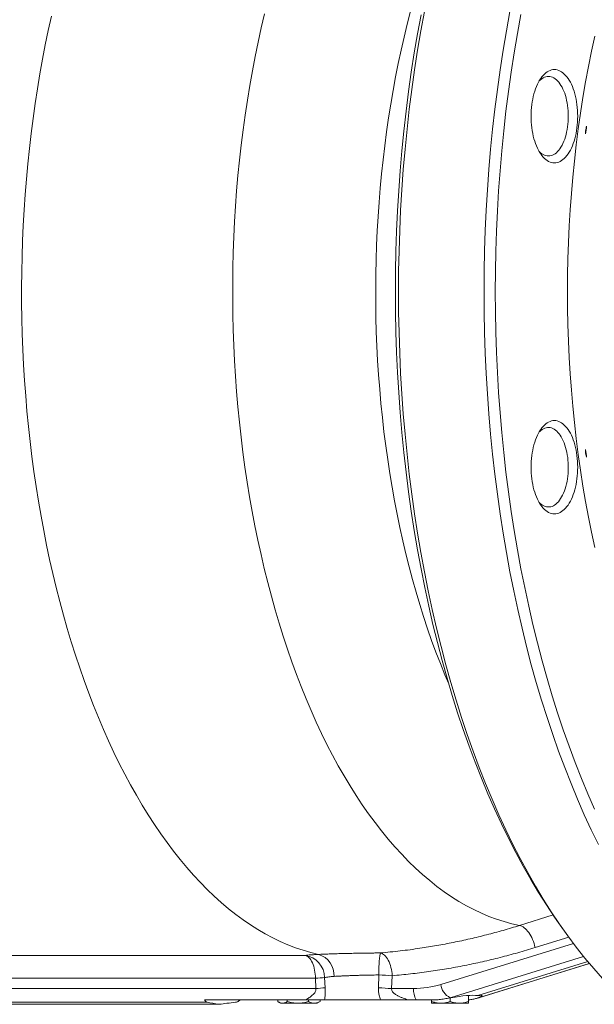
# Paper-space layout 'Sheet2' of a CAD drawing. Units: millimetres. Extents: x 389 to 801, y 175 to 708.
# Drawn here: x 529 to 654, y 190 to 404 of the extents above; entities that cross this region are included whole.
import ezdxf

# ---------------------------------------------------------------- set-up
doc = ezdxf.new("R2010")
doc.units = ezdxf.units.MM

psp = doc.layouts.new('Sheet2')

# ---------------------------------------------------------------- linework, layer by layer
at = {"color": 8, "linetype": 'Continuous', "lineweight": 0}
for p, q in [((637.63, 207.06), (644.94, 209.33)), ((648.34, 204.52), (641.02, 202.25)), ((620.47, 194.23), (649.33, 203.16)), ((506.08, 200.53), (590.9, 200.53)), ((651.55, 200.32), (622.54, 191.34)), ((628.74, 191.34), (652.81, 198.79)), ((593.17, 195.56), (508.35, 195.56)), ((593.29, 193.33), (593.17, 195.56)), ((595.18, 195.73), (595.29, 193.5)), ((606.89, 193.5), (607, 196.29)), ((609.91, 196.11), (609.76, 193.33)), ((593.29, 193.33), (501.55, 193.33)), ((609.76, 193.33), (614.51, 193.33)), ((622.54, 191.34), (622.66, 191.33)), ((628.74, 191.34), (628.63, 191.33)), ((628.74, 191.34), (628.86, 191.37)), ((569.57, 190.34), (497.6, 190.34))]:
    psp.add_line(p, q, dxfattribs=at)
at = {"color": 7, "linetype": 'Continuous', "lineweight": 15}
for p, q in [((646.11, 207.62), (647.19, 206.1)), ((628.54, 191.79), (652.47, 199.2)), ((628.86, 191.37), (652.82, 198.78)), ((569.04, 190.9), (591.04, 190.9)), ((584.96, 190.9), (584.96, 190.5)), ((587.04, 190.9), (587.04, 190.5)), ((591.65, 190.9), (591.65, 190.5)), ((594.18, 190.9), (594.18, 190.5)), ((595.18, 190.9), (607.32, 190.9)), ((615.13, 190.9), (613.24, 190.9)), ((618.48, 190.9), (618.48, 190.5)), ((622.66, 191.33), (622.17, 191.23)), ((622.48, 191.29), (622.48, 190.5)), ((626.48, 191.83), (626.48, 190.5)), ((626.48, 190.9), (626.79, 190.9)), ((628.63, 191.33), (628.38, 191.23)), ((572.25, 189.9), (500.6, 189.9)), ((585.08, 190.42), (585.57, 190.14)), ((586, 190.14), (585.57, 190.14)), ((589.35, 190.14), (586, 190.14)), ((592.92, 190.14), (589.35, 190.14)), ((593.57, 190.14), (592.92, 190.14)), ((593.57, 190.14), (594.05, 190.42)), ((594.18, 190.5), (594.05, 190.43)), ((620.48, 190.14), (618.48, 190.14)), ((624.48, 190.14), (620.48, 190.14)), ((626.48, 190.14), (624.48, 190.14))]:
    psp.add_line(p, q, dxfattribs=at)
at = {"color": 8, "linetype": 'Continuous', "lineweight": 0, "flags": 128}
for points in [[(535.68, 404.83), (535, 401.74), (534.35, 398.62), (533.74, 395.46), (533.17, 392.28), (532.64, 389.07), (532.14, 385.84), (531.68, 382.59), (531.26, 379.31), (530.88, 376.02), (530.54, 372.71), (530.23, 369.39), (529.97, 366.05), (529.74, 362.7), (529.55, 359.34), (529.4, 355.97), (529.29, 352.6), (529.22, 349.22), (529.19, 345.84), (529.2, 342.46), (529.25, 339.08), (529.34, 335.71), (529.47, 332.34), (529.63, 328.97), (529.84, 325.62), (530.08, 322.27), (530.36, 318.94), (530.69, 315.62), (531.05, 312.32), (531.45, 309.04), (531.88, 305.77), (532.36, 302.53), (532.87, 299.31), (533.42, 296.11), (534.01, 292.94), (534.63, 289.8), (535.29, 286.69), (535.99, 283.61), (536.72, 280.56), (537.49, 277.55), (538.29, 274.57), (539.13, 271.64), (540, 268.74), (540.9, 265.88), (541.84, 263.07), (542.81, 260.3), (543.81, 257.58), (544.85, 254.91), (545.91, 252.28), (547.01, 249.71), (548.13, 247.18), (549.28, 244.71), (550.47, 242.3), (551.67, 239.94), (552.91, 237.63), (554.18, 235.39), (555.46, 233.2), (556.78, 231.08), (558.12, 229.01), (559.48, 227.01), (560.87, 225.08), (562.27, 223.21), (563.7, 221.4), (565.15, 219.67), (566.62, 218), (568.11, 216.39), (569.62, 214.86), (571.14, 213.4), (572.68, 212.02), (574.24, 210.7), (575.81, 209.46), (577.4, 208.29), (579, 207.19), (580.61, 206.17), (582.23, 205.22), (583.86, 204.36), (585.51, 203.56), (587.16, 202.85), (588.82, 202.21), (590.48, 201.65), (592.16, 201.16), (593.83, 200.76)], [(582.09, 405.35), (581.37, 402.3), (580.69, 399.21), (580.05, 396.09), (579.44, 392.94), (578.88, 389.76), (578.35, 386.56), (577.86, 383.33), (577.41, 380.08), (577.01, 376.8), (576.64, 373.51), (576.31, 370.2), (576.02, 366.87), (575.77, 363.54), (575.57, 360.19), (575.4, 356.83), (575.28, 353.46), (575.19, 350.09), (575.15, 346.72), (575.15, 343.35), (575.19, 339.97), (575.27, 336.6), (575.39, 333.24), (575.55, 329.88), (575.76, 326.53), (576, 323.19), (576.28, 319.86), (576.61, 316.55), (576.98, 313.26), (577.38, 309.98), (577.83, 306.73), (578.31, 303.5), (578.83, 300.29), (579.4, 297.11), (580, 293.96), (580.64, 290.83), (581.32, 287.74), (582.03, 284.69), (582.78, 281.67), (583.57, 278.68), (584.4, 275.74), (585.26, 272.84), (586.15, 269.98), (587.08, 267.16), (588.04, 264.39), (589.04, 261.67), (590.07, 259), (591.13, 256.38), (592.23, 253.81), (593.35, 251.29), (594.51, 248.83), (595.69, 246.43), (596.91, 244.09), (598.15, 241.8), (599.42, 239.58), (600.72, 237.42), (602.04, 235.33), (603.38, 233.29), (604.76, 231.33), (606.15, 229.43), (607.57, 227.6), (609.01, 225.84), (610.47, 224.15), (611.95, 222.54), (613.45, 220.99), (614.97, 219.52), (616.5, 218.13), (618.06, 216.8), (619.62, 215.56), (621.21, 214.39), (622.8, 213.3), (624.41, 212.29), (626.03, 211.35), (627.67, 210.5), (629.31, 209.72), (630.96, 209.03), (632.62, 208.41), (634.28, 207.88), (635.96, 207.43), (637.63, 207.06)], [(613.88, 405.92), (613.16, 403.13), (612.48, 400.3), (611.82, 397.44), (611.21, 394.55), (610.63, 391.64), (610.08, 388.69), (609.57, 385.72), (609.09, 382.73), (608.66, 379.71), (608.26, 376.67), (607.89, 373.62), (607.56, 370.55), (607.27, 367.46), (607.02, 364.36), (606.8, 361.25), (606.62, 358.13), (606.48, 355), (606.38, 351.86), (606.31, 348.73), (606.29, 345.58), (606.3, 342.44), (606.35, 339.3), (606.43, 336.17), (606.56, 333.04), (606.72, 329.91), (606.92, 326.8), (607.16, 323.69), (607.43, 320.6), (607.74, 317.52), (608.09, 314.46), (608.48, 311.41), (608.9, 308.39), (609.36, 305.38), (609.85, 302.4), (610.38, 299.44), (610.95, 296.51), (611.55, 293.61), (612.19, 290.74), (612.86, 287.9), (613.56, 285.09), (614.3, 282.32), (615.07, 279.58), (615.88, 276.89), (616.72, 274.23), (617.58, 271.61), (618.48, 269.04), (619.41, 266.51), (620.38, 264.02), (621.37, 261.58), (622.19, 259.64)], [(637.63, 207.06), (637.88, 206.99), (638.12, 206.89), (638.38, 206.75), (638.63, 206.57), (638.88, 206.35), (639.13, 206.1), (639.37, 205.81), (639.61, 205.5), (639.84, 205.16), (640.05, 204.79), (640.26, 204.4), (640.44, 203.99), (640.62, 203.57), (640.77, 203.14), (640.9, 202.69), (641.02, 202.25)], [(590.9, 200.53), (591.13, 200.47), (591.35, 200.36), (591.57, 200.22), (591.78, 200.03), (591.99, 199.81), (592.18, 199.54), (592.35, 199.25), (592.52, 198.92), (592.66, 198.57), (592.79, 198.19), (592.91, 197.78), (593, 197.36), (593.07, 196.92), (593.13, 196.47), (593.16, 196.02), (593.17, 195.56)], [(607.32, 201.07), (607.55, 201.01), (607.78, 200.91), (608.01, 200.76), (608.23, 200.57), (608.45, 200.35), (608.65, 200.09), (608.85, 199.79), (609.04, 199.47), (609.21, 199.11), (609.36, 198.73), (609.5, 198.33), (609.62, 197.91), (609.72, 197.47), (609.8, 197.03), (609.87, 196.57), (609.91, 196.11)]]:
    psp.add_lwpolyline(points, dxfattribs=at)
at = {"color": 7, "linetype": 'Continuous', "lineweight": 15, "flags": 128}
for points in [[(646.11, 207.62), (645.24, 208.87), (643.47, 211.51), (641.74, 214.23), (640.05, 217.05), (638.4, 219.95), (636.78, 222.94), (635.21, 226.01), (633.67, 229.16), (632.18, 232.39), (630.72, 235.7), (629.32, 239.09), (627.95, 242.55), (626.64, 246.07), (625.37, 249.67), (624.14, 253.33), (622.97, 257.05), (621.84, 260.83), (620.77, 264.67), (619.74, 268.57), (618.77, 272.52), (617.85, 276.51), (616.98, 280.56), (616.17, 284.65), (615.4, 288.78), (614.7, 292.94), (614.04, 297.15), (613.45, 301.38), (612.9, 305.65), (612.42, 309.94), (611.99, 314.26), (611.62, 318.6), (611.3, 322.96), (611.04, 327.33), (610.84, 331.71), (610.7, 336.1), (610.61, 340.5), (610.58, 344.9), (610.61, 349.3), (610.7, 353.7), (610.84, 358.09), (611.04, 362.48), (611.3, 366.85), (611.62, 371.2), (611.99, 375.54), (612.42, 379.86), (612.9, 384.15), (613.45, 388.42), (614.04, 392.66), (614.7, 396.86), (615.4, 401.03), (616.17, 405.16)], [(655.7, 195.5), (653.76, 197.68), (651.85, 199.95), (649.97, 202.33), (648.12, 204.8), (646.3, 207.37), (644.52, 210.03), (642.77, 212.79), (641.06, 215.63), (639.39, 218.57), (637.75, 221.59), (636.16, 224.69), (634.61, 227.88), (633.1, 231.15), (631.63, 234.5), (630.21, 237.92), (628.83, 241.41), (627.5, 244.98), (626.21, 248.61), (624.98, 252.31), (623.79, 256.08), (622.65, 259.9), (621.56, 263.78), (620.53, 267.72), (619.54, 271.71), (618.61, 275.76), (617.73, 279.85), (616.91, 283.98), (616.14, 288.15), (615.42, 292.37), (614.76, 296.62), (614.16, 300.9), (613.61, 305.22), (613.12, 309.56), (612.69, 313.92), (612.31, 318.31), (611.99, 322.71), (611.73, 327.13), (611.52, 331.56), (611.38, 336), (611.29, 340.45), (611.26, 344.9), (611.29, 349.35), (611.38, 353.8), (611.52, 358.24), (611.73, 362.67), (611.99, 367.09), (612.31, 371.5), (612.69, 375.88), (613.12, 380.25), (613.61, 384.59), (614.16, 388.9), (614.76, 393.18), (615.42, 397.43), (616.14, 401.65), (616.91, 405.82)], [(654.78, 224.69), (653.23, 227.88), (651.71, 231.15), (650.25, 234.5), (648.82, 237.92), (647.45, 241.41), (646.12, 244.98), (644.83, 248.61), (643.6, 252.31), (642.41, 256.08), (641.27, 259.9), (640.18, 263.78), (639.15, 267.72), (638.16, 271.71), (637.23, 275.76), (636.35, 279.85), (635.53, 283.98), (634.76, 288.15), (634.04, 292.37), (633.38, 296.62), (632.78, 300.9), (632.23, 305.22), (631.74, 309.56), (631.31, 313.92), (630.93, 318.31), (630.61, 322.71), (630.35, 327.13), (630.14, 331.56), (630, 336), (629.91, 340.45), (629.88, 344.9), (629.91, 349.35), (630, 353.8), (630.14, 358.24), (630.35, 362.67), (630.61, 367.09), (630.93, 371.5), (631.31, 375.88), (631.74, 380.25), (632.23, 384.59), (632.78, 388.9), (633.38, 393.18), (634.04, 397.43), (634.76, 401.65), (635.53, 405.82)], [(637.93, 405.18), (637.16, 401.05), (636.46, 396.88), (635.8, 392.67), (635.21, 388.44), (634.66, 384.17), (634.18, 379.87), (633.75, 375.55), (633.38, 371.21), (633.06, 366.86), (632.8, 362.48), (632.6, 358.1), (632.46, 353.7), (632.37, 349.3), (632.34, 344.9), (632.37, 340.5), (632.46, 336.1), (632.6, 331.7), (632.8, 327.32), (633.06, 322.95), (633.38, 318.59), (633.75, 314.25), (634.18, 309.93), (634.66, 305.64), (635.21, 301.37), (635.8, 297.13), (636.46, 292.93), (637.16, 288.76), (637.93, 284.62), (638.74, 280.53), (639.61, 276.49), (640.53, 272.49), (641.51, 268.54), (642.53, 264.64), (643.61, 260.8), (644.73, 257.02), (645.91, 253.29), (647.13, 249.63), (648.4, 246.04), (649.72, 242.51), (651.08, 239.05), (652.49, 235.66), (653.94, 232.35)], [(653.98, 289.28), (653.27, 292.57), (652.61, 295.89), (651.99, 299.25), (651.41, 302.64), (650.88, 306.06), (650.39, 309.51), (649.95, 312.98), (649.56, 316.47), (649.21, 319.98), (648.91, 323.51), (648.65, 327.05), (648.44, 330.61), (648.28, 334.17), (648.16, 337.74), (648.09, 341.32), (648.06, 344.9), (648.09, 348.48), (648.16, 352.06), (648.28, 355.63), (648.44, 359.2), (648.65, 362.75), (648.91, 366.29), (649.21, 369.82), (649.56, 373.33), (649.95, 376.83), (650.39, 380.3), (650.88, 383.74), (651.41, 387.16), (651.99, 390.55), (652.61, 393.91), (653.27, 397.23), (653.98, 400.52)], [(645.2, 393.23), (645.52, 393.21), (645.84, 393.15), (646.16, 393.05), (646.47, 392.91), (646.77, 392.73), (647.07, 392.51), (647.36, 392.26), (647.65, 391.97), (647.92, 391.65), (648.19, 391.29), (648.44, 390.9), (648.68, 390.48), (648.9, 390.03), (649.11, 389.55), (649.31, 389.04), (649.49, 388.52), (649.65, 387.97), (649.8, 387.4), (649.92, 386.81), (650.03, 386.21), (650.12, 385.6), (650.19, 384.98), (650.24, 384.35), (650.27, 383.71), (650.28, 383.08), (650.27, 382.44), (650.24, 381.81), (650.19, 381.18), (650.12, 380.55), (650.03, 379.94), (649.92, 379.34), (649.8, 378.76), (649.65, 378.19), (649.49, 377.64), (649.31, 377.11), (649.11, 376.61), (648.9, 376.13), (648.68, 375.68), (648.44, 375.26), (648.19, 374.87), (647.92, 374.51), (647.65, 374.18), (647.36, 373.89), (647.07, 373.64), (646.77, 373.42), (646.47, 373.25), (646.16, 373.11), (645.84, 373.01), (645.52, 372.95), (645.2, 372.93), (644.89, 372.95), (644.57, 373.01), (644.25, 373.11), (643.94, 373.25), (643.64, 373.42), (643.34, 373.64), (643.04, 373.89), (642.76, 374.18), (642.48, 374.51), (642.22, 374.87), (641.97, 375.26), (641.73, 375.68), (641.5, 376.13), (641.29, 376.61), (641.1, 377.11), (640.92, 377.64), (640.76, 378.19), (640.61, 378.76), (640.49, 379.34), (640.38, 379.94), (640.29, 380.55), (640.22, 381.18), (640.17, 381.81), (640.14, 382.44), (640.13, 383.08), (640.14, 383.71), (640.17, 384.35), (640.22, 384.98), (640.29, 385.6), (640.38, 386.21), (640.49, 386.81), (640.61, 387.4), (640.76, 387.97), (640.92, 388.52), (641.1, 389.04), (641.29, 389.55), (641.5, 390.03), (641.73, 390.48), (641.97, 390.9), (642.22, 391.29), (642.48, 391.65), (642.76, 391.97), (643.04, 392.26), (643.34, 392.51), (643.64, 392.73), (643.94, 392.91), (644.25, 393.05), (644.57, 393.15), (644.89, 393.21), (645.2, 393.23)], [(641.84, 390.68), (641.92, 390.76), (642.18, 391.01), (642.46, 391.23), (642.74, 391.41), (643.03, 391.55), (643.32, 391.65), (643.61, 391.71), (643.91, 391.73), (644.2, 391.71), (644.49, 391.65), (644.78, 391.55), (645.07, 391.41), (645.35, 391.23), (645.63, 391.01), (645.89, 390.76), (646.15, 390.47), (646.4, 390.14), (646.63, 389.79), (646.86, 389.4), (647.07, 388.98), (647.26, 388.54), (647.44, 388.07), (647.6, 387.57), (647.75, 387.06), (647.87, 386.52), (647.98, 385.97), (648.07, 385.41), (648.14, 384.84), (648.19, 384.26), (648.22, 383.67), (648.23, 383.08)], [(648.23, 383.08), (648.22, 382.49), (648.19, 381.9), (648.14, 381.32), (648.07, 380.74), (647.98, 380.18), (647.87, 379.63), (647.75, 379.1), (647.6, 378.58), (647.44, 378.09), (647.26, 377.62), (647.07, 377.17), (646.86, 376.76), (646.63, 376.37), (646.4, 376.01), (646.15, 375.69), (645.89, 375.4), (645.63, 375.14), (645.35, 374.93), (645.07, 374.75), (644.78, 374.61), (644.49, 374.51), (644.2, 374.45), (643.91, 374.43), (643.61, 374.45), (643.32, 374.51), (643.03, 374.61), (642.74, 374.75), (642.46, 374.93), (642.18, 375.14), (641.92, 375.4), (641.84, 375.48)], [(645.2, 316.88), (645.52, 316.86), (645.84, 316.8), (646.16, 316.7), (646.47, 316.56), (646.77, 316.38), (647.07, 316.16), (647.36, 315.91), (647.65, 315.62), (647.92, 315.3), (648.19, 314.94), (648.44, 314.55), (648.68, 314.13), (648.9, 313.67), (649.11, 313.2), (649.31, 312.69), (649.49, 312.16), (649.65, 311.62), (649.8, 311.05), (649.92, 310.46), (650.03, 309.86), (650.12, 309.25), (650.19, 308.63), (650.24, 308), (650.27, 307.36), (650.28, 306.73), (650.27, 306.09), (650.24, 305.45), (650.19, 304.82), (650.12, 304.2), (650.03, 303.59), (649.92, 302.99), (649.8, 302.4), (649.65, 301.84), (649.49, 301.29), (649.31, 300.76), (649.11, 300.26), (648.9, 299.78), (648.68, 299.33), (648.44, 298.91), (648.19, 298.51), (647.92, 298.16), (647.65, 297.83), (647.36, 297.54), (647.07, 297.29), (646.77, 297.07), (646.47, 296.89), (646.16, 296.76), (645.84, 296.66), (645.52, 296.6), (645.2, 296.58), (644.89, 296.6), (644.57, 296.66), (644.25, 296.76), (643.94, 296.89), (643.64, 297.07), (643.34, 297.29), (643.04, 297.54), (642.76, 297.83), (642.48, 298.16), (642.22, 298.51), (641.97, 298.91), (641.73, 299.33), (641.5, 299.78), (641.29, 300.26), (641.1, 300.76), (640.92, 301.29), (640.76, 301.84), (640.61, 302.4), (640.49, 302.99), (640.38, 303.59), (640.29, 304.2), (640.22, 304.82), (640.17, 305.45), (640.14, 306.09), (640.13, 306.73), (640.14, 307.36), (640.17, 308), (640.22, 308.63), (640.29, 309.25), (640.38, 309.86), (640.49, 310.46), (640.61, 311.05), (640.76, 311.62), (640.92, 312.16), (641.1, 312.69), (641.29, 313.2), (641.5, 313.67), (641.73, 314.13), (641.97, 314.55), (642.22, 314.94), (642.48, 315.3), (642.76, 315.62), (643.04, 315.91), (643.34, 316.16), (643.64, 316.38), (643.94, 316.56), (644.25, 316.7), (644.57, 316.8), (644.89, 316.86), (645.2, 316.88)], [(641.84, 314.33), (642, 314.49), (642.27, 314.74), (642.55, 314.94), (642.83, 315.11), (643.12, 315.23), (643.41, 315.32), (643.71, 315.37), (644, 315.37), (644.3, 315.34), (644.59, 315.27), (644.88, 315.15), (645.17, 315), (645.45, 314.81), (645.72, 314.58), (645.98, 314.31), (646.24, 314.01), (646.48, 313.68), (646.71, 313.31), (646.93, 312.91), (647.13, 312.48), (647.32, 312.03), (647.49, 311.55), (647.65, 311.05)], [(647.65, 311.05), (647.79, 310.53), (647.91, 309.99), (648.01, 309.44), (648.1, 308.87), (648.16, 308.29), (648.2, 307.71), (648.23, 307.12), (648.23, 306.53), (648.21, 305.94), (648.18, 305.35), (648.12, 304.77), (648.04, 304.2), (647.95, 303.64), (647.83, 303.1), (647.7, 302.57), (647.55, 302.06), (647.38, 301.58), (647.2, 301.12), (647, 300.68), (646.78, 300.27), (646.56, 299.89), (646.32, 299.55), (646.07, 299.23), (645.81, 298.96), (645.54, 298.72), (645.26, 298.51), (644.98, 298.35), (644.69, 298.22), (644.4, 298.13), (644.1, 298.08), (643.81, 298.08), (643.51, 298.11), (643.22, 298.19), (642.93, 298.3), (642.64, 298.45), (642.36, 298.64), (642.09, 298.87), (641.84, 299.12)]]:
    psp.add_lwpolyline(points, dxfattribs=at)
at = {"color": 7, "linetype": 'Continuous', "lineweight": 15}
for centre, start, end in [((901.43, 346.67), 172.1723, 172.5663), ((901.43, 343.14), 187.4337, 187.8277)]:
    psp.add_arc(centre, 251.55, start, end, dxfattribs=at)
at = {"color": 8, "linetype": 'Continuous', "lineweight": 0}
for centre, radius, start, end in [((590.25, 195.64), 4.93, 1.0095, 82.3848), ((592.49, 196.21), 4.74, 357.0012, 73.4932), ((627.34, 197.35), 20.36, 169.4715, 183.0074), ((589.99, 243.95), 48.5, 273.7613, 276.1482), ((599.61, 48.95), 147.52, 85.9987, 87.1296), ((590.06, 241.85), 48.62, 273.8085, 276.1724), ((599.48, 48.25), 145.44, 85.949, 87.0797), ((614.5, 213.46), 20.13, 270.0383, 287.2494), ((618.96, 193.17), 4.45, 177.9331, 210.6493), ((624.02, 194.59), 3.57, 185.7073, 245.4037), ((615.77, 213.2), 22.88, 286.2395, 287.1924), ((621.98, 213.2), 22.88, 286.2395, 287.1924)]:
    psp.add_arc(centre, radius, start, end, dxfattribs=at)
at = {"color": 7, "linetype": 'Continuous', "lineweight": 15}
for centre, major_axis, ratio, start_param, end_param in [((622.48, 189.92), (6.99, 1.42), 0.189134, 0.485144, 1.506236), ((622.48, 189.92), (7, 1.89), 0.066474, 5.767778, 6.78887), ((606.02, 189.9), (39, -1.37), 0.060484, 3.507421, 3.667314), ((606.02, 189.9), (39, 1.37), 0.060484, 2.455979, 2.615871)]:
    psp.add_ellipse(centre, major_axis=major_axis, ratio=ratio, start_param=start_param, end_param=end_param, dxfattribs=at)
for points, knots in [([(652, 379.21), (651.99, 379.43), (651.97, 379.86), (652.06, 380.44), (652.18, 380.79), (652.23, 380.93)], [0, 0, 0, 0, 0.367737, 0.746142, 1, 1, 1, 1]), ([(652.23, 308.88), (652.16, 309.08), (652.03, 309.5), (651.97, 310.08), (651.99, 310.44), (652, 310.59)], [0, 0, 0, 0, 0.3698181, 0.7504962, 1, 1, 1, 1]), ([(569.57, 190.34), (569.51, 190.36), (569.39, 190.4), (569.25, 190.55), (569.13, 190.72), (569.07, 190.84), (569.04, 190.9)], [0, 0, 0, 0, 0.301582, 0.61192, 0.80485, 1, 1, 1, 1]), ([(576.81, 190.9), (576.71, 190.81), (576.52, 190.62), (576.24, 190.46), (575.99, 190.37), (575.85, 190.35), (575.78, 190.34)], [0, 0, 0, 0, 0.301595, 0.611927, 0.804851, 1, 1, 1, 1]), ([(591.04, 190.9), (591.29, 190.9), (591.79, 190.9), (592.49, 190.9), (593.16, 190.9), (593.72, 190.9), (594.19, 190.9), (594.56, 190.9), (594.91, 190.9), (595.09, 190.9), (595.18, 190.9)], [0, 0, 0, 0, 0.143434, 0.288174, 0.435687, 0.583898, 0.686538, 0.789607, 0.894401, 1, 1, 1, 1]), ([(607.32, 190.9), (607.53, 190.9), (607.95, 190.9), (608.58, 190.9), (609.22, 190.9), (609.94, 190.9), (610.73, 190.9), (611.58, 190.9), (612.43, 190.9), (612.97, 190.9), (613.24, 190.9)], [0, 0, 0, 0, 0.102, 0.204029, 0.308709, 0.413415, 0.558432, 0.703475, 0.851823, 1, 1, 1, 1]), ([(619.86, 190.9), (619.65, 190.9), (619.22, 190.9), (618.5, 190.9), (617.7, 190.9), (616.83, 190.9), (615.97, 190.9), (615.41, 190.9), (615.13, 190.9)], [0, 0, 0, 0, 0.125551, 0.253011, 0.438177, 0.623458, 0.811721, 1, 1, 1, 1]), ([(619.86, 190.9), (620.05, 190.93), (620.41, 190.97), (620.99, 191.05), (621.57, 191.13), (621.97, 191.2), (622.17, 191.23)], [0, 0, 0, 0, 0.245534, 0.492769, 0.745384, 1, 1, 1, 1]), ([(628.38, 191.23), (628.27, 191.2), (628.06, 191.13), (627.68, 191.05), (627.26, 190.98), (626.95, 190.93), (626.79, 190.9)], [0, 0, 0, 0, 0.24535, 0.492594, 0.745366, 1, 1, 1, 1]), ([(628.13, 191.16), (628.33, 191.21), (628.57, 191.28), (628.82, 191.36), (628.86, 191.37)], [0, 0, 0, 0, 0.8307187, 1, 1, 1, 1]), ([(586, 190.14), (585.93, 190.15), (585.79, 190.15), (585.58, 190.2), (585.37, 190.28), (585.16, 190.38), (585.02, 190.46), (584.96, 190.5)], [0, 0, 0, 0, 0.198904, 0.398674, 0.600764, 0.803484, 1, 1, 1, 1]), ([(587.04, 190.5), (586.91, 190.42), (586.71, 190.3), (586.44, 190.21), (586.22, 190.15), (586.08, 190.15), (586, 190.14)], [0, 0, 0, 0, 0.387743, 0.583291, 0.779496, 1, 1, 1, 1]), ([(587.04, 190.5), (587.23, 190.45), (587.6, 190.35), (588.17, 190.23), (588.76, 190.16), (589.15, 190.15), (589.35, 190.14)], [0, 0, 0, 0, 0.247269, 0.495363, 0.746874, 1, 1, 1, 1]), ([(589.35, 190.14), (589.4, 190.14), (589.64, 190.15), (590.05, 190.17), (590.59, 190.25), (591.12, 190.35), (591.48, 190.45), (591.65, 190.5)], [0, 0, 0, 0, 0.070013, 0.29978, 0.530809, 0.765015, 1, 1, 1, 1]), ([(592.92, 190.14), (592.89, 190.14), (592.76, 190.15), (592.53, 190.17), (592.24, 190.25), (591.94, 190.35), (591.75, 190.45), (591.65, 190.5)], [0, 0, 0, 0, 0.070013, 0.29978, 0.530809, 0.765015, 1, 1, 1, 1]), ([(594.18, 190.5), (594.08, 190.45), (593.87, 190.35), (593.56, 190.23), (593.24, 190.16), (593.02, 190.15), (592.92, 190.14)], [0, 0, 0, 0, 0.247269, 0.495363, 0.746874, 1, 1, 1, 1]), ([(620.48, 190.14), (620.34, 190.15), (620.07, 190.15), (619.67, 190.2), (619.26, 190.28), (618.87, 190.38), (618.61, 190.46), (618.48, 190.5)], [0, 0, 0, 0, 0.198904, 0.398674, 0.600764, 0.803484, 1, 1, 1, 1]), ([(618.48, 190.5), (618.48, 190.45), (618.48, 190.35), (618.48, 190.23), (618.48, 190.16), (618.48, 190.15), (618.48, 190.14)], [0, 0, 0, 0, 0.247269, 0.495363, 0.746874, 1, 1, 1, 1]), ([(622.48, 190.5), (622.22, 190.42), (621.84, 190.3), (621.32, 190.21), (620.91, 190.15), (620.63, 190.15), (620.48, 190.14)], [0, 0, 0, 0, 0.387743, 0.583291, 0.779496, 1, 1, 1, 1]), ([(622.48, 190.5), (622.64, 190.45), (622.96, 190.35), (623.46, 190.23), (623.96, 190.16), (624.31, 190.15), (624.48, 190.14)], [0, 0, 0, 0, 0.2472686, 0.4953626, 0.746874, 1, 1, 1, 1]), ([(624.48, 190.14), (624.52, 190.14), (624.73, 190.15), (625.09, 190.17), (625.55, 190.25), (626.02, 190.35), (626.32, 190.45), (626.48, 190.5)], [0, 0, 0, 0, 0.070013, 0.29978, 0.530809, 0.765015, 1, 1, 1, 1]), ([(626.48, 190.14), (626.48, 190.14), (626.48, 190.15), (626.48, 190.17), (626.48, 190.25), (626.48, 190.35), (626.48, 190.45), (626.48, 190.5)], [0, 0, 0, 0, 0.070013, 0.29978, 0.530809, 0.765015, 1, 1, 1, 1])]:
    psp.add_open_spline(points, degree=3, knots=knots, dxfattribs=at)
at = {"color": 8, "linetype": 'Continuous', "lineweight": 0}
for points, knots in [([(607.32, 201.07), (608.75, 201.21), (611.63, 201.49), (615.72, 202.04), (619.58, 202.67), (623.21, 203.35), (626.84, 204.13), (630.45, 205.01), (634.06, 205.97), (636.44, 206.69), (637.63, 207.06)], [0, 0, 0, 0, 0.140604, 0.281306, 0.400811, 0.520331, 0.639837, 0.759886, 0.879951, 1, 1, 1, 1]), ([(641.02, 202.25), (639.75, 201.87), (637.22, 201.1), (633.39, 200.08), (629.53, 199.15), (625.65, 198.33), (621.74, 197.61), (617.81, 197), (613.87, 196.49), (611.23, 196.24), (609.91, 196.11)], [0, 0, 0, 0, 0.1243138, 0.2486276, 0.3732127, 0.4977977, 0.6232091, 0.7486204, 0.8743102, 1, 1, 1, 1]), ([(590.9, 200.53), (591.1, 200.56), (591.49, 200.6), (592.19, 200.66), (592.96, 200.71), (593.54, 200.74), (593.83, 200.76)], [0, 0, 0, 0, 0.246483, 0.494339, 0.746447, 1, 1, 1, 1]), ([(593.83, 200.76), (594.15, 200.77), (594.8, 200.8), (595.87, 200.84), (597.01, 200.88), (598.23, 200.92), (599.48, 200.95), (600.78, 200.98), (602.14, 201.01), (603.37, 201.03), (604.47, 201.04), (605.41, 201.05), (606.36, 201.07), (607, 201.07), (607.32, 201.07)], [0, 0, 0, 0, 0.0916977, 0.1840231, 0.2783253, 0.3733097, 0.4649918, 0.557301, 0.651589, 0.7465617, 0.8096109, 0.87266, 0.9361206, 1, 1, 1, 1]), ([(597.22, 195.96), (597.02, 195.95), (596.62, 195.92), (596.09, 195.86), (595.6, 195.8), (595.32, 195.75), (595.18, 195.73)], [0, 0, 0, 0, 0.246318, 0.494069, 0.746275, 1, 1, 1, 1]), ([(607, 196.29), (606.54, 196.28), (605.86, 196.27), (604.94, 196.25), (604.15, 196.24), (603.27, 196.22), (602.3, 196.19), (601.34, 196.16), (600.43, 196.13), (599.55, 196.09), (598.73, 196.05), (597.94, 196.01), (597.46, 195.98), (597.22, 195.96)], [0, 0, 0, 0, 0.126173, 0.189702, 0.253655, 0.345287, 0.437557, 0.531838, 0.626814, 0.718456, 0.810735, 0.905021, 1, 1, 1, 1]), ([(591.04, 190.9), (591.2, 190.99), (591.56, 191.19), (592.05, 191.51), (592.49, 191.85), (592.78, 192.12), (593.03, 192.42), (593.21, 192.71), (593.29, 193.01), (593.3, 193.21), (593.29, 193.31), (593.29, 193.33)], [0, 0, 0, 0, 0.18377, 0.430005, 0.555164, 0.680177, 0.773009, 0.868737, 0.931706, 0.9879, 1, 1, 1, 1]), ([(595.29, 193.5), (595.29, 193.25), (595.31, 192.74), (595.29, 192.05), (595.24, 191.43), (595.2, 191.08), (595.18, 190.9)], [0, 0, 0, 0, 0.28551, 0.575087, 0.78687, 1, 1, 1, 1]), ([(607.32, 190.9), (607.27, 191.07), (607.15, 191.4), (607, 192), (606.89, 192.71), (606.89, 193.24), (606.89, 193.5)], [0, 0, 0, 0, 0.199968, 0.401015, 0.698261, 1, 1, 1, 1]), ([(609.76, 193.33), (609.76, 193.24), (609.75, 193.03), (609.88, 192.75), (610.08, 192.5), (610.31, 192.28), (610.68, 192.01), (611.14, 191.74), (611.7, 191.47), (612.39, 191.18), (612.92, 191.01), (613.24, 190.9)], [0, 0, 0, 0, 0.061267, 0.137071, 0.194283, 0.275108, 0.356118, 0.494961, 0.634178, 0.773319, 1, 1, 1, 1])]:
    psp.add_open_spline(points, degree=3, knots=knots, dxfattribs=at)

doc.saveas('drawing.dxf')
